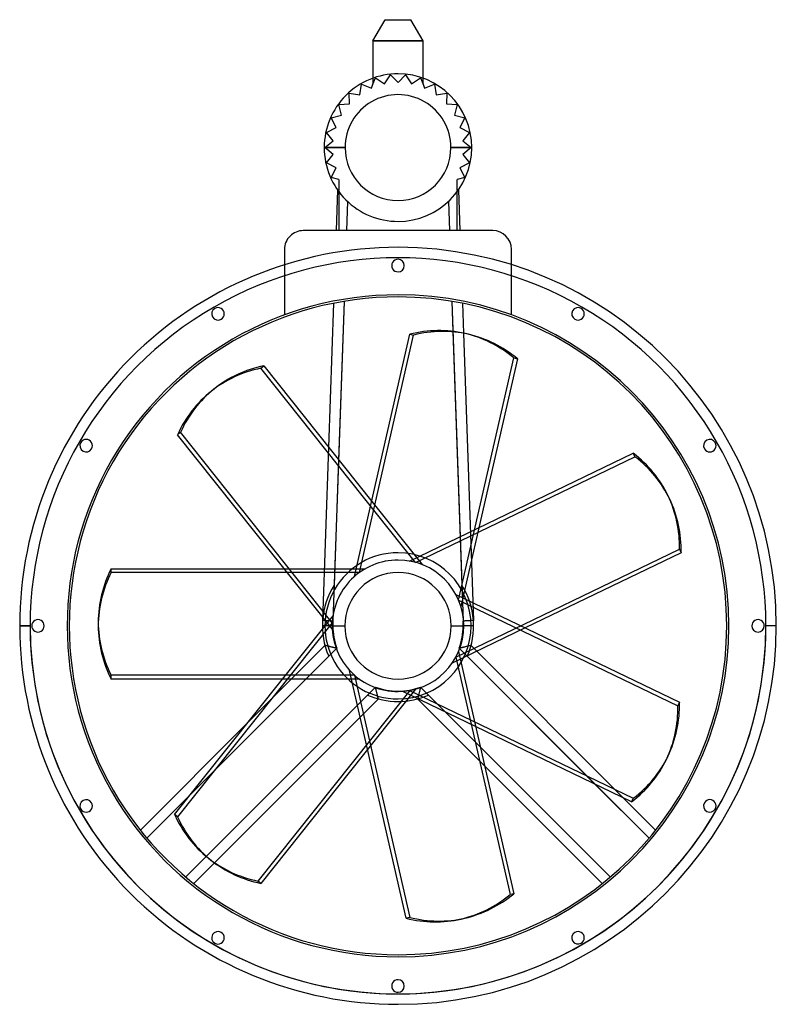
# Model space of a CAD drawing. Units: millimetres. Extents: x -362 to 362, y -362 to 580.
import ezdxf

# ---------------------------------------------------------------- set-up
doc = ezdxf.new("R2010")
doc.units = ezdxf.units.MM
doc.layers.add('MAIN-1', color=7, linetype='Continuous')
doc.layers.add('MAIN-2', color=7, linetype='Continuous')

msp = doc.modelspace()

# ---------------------------------------------------------------- linework, layer by layer
at = {"layer": 'MAIN-1'}
for p, q in [((-24, 560.3), (-12.34, 580.5)), ((-12.34, 580.5), (12.34, 580.5)), ((24, 560.3), (12.34, 580.5)), ((24, 560.3), (-24, 560.3)), ((-24, 560.3), (-24, 524.5)), ((24, 524.5), (24, 560.3)), ((-70.7, 458), (-50.7, 458)), ((50.7, 458), (70.7, 458)), ((-57.92, 417.46), (-59.28, 378.5)), ((-56.56, 415.58), (-56.56, 378.5)), ((56.56, 378.5), (56.56, 415.58)), ((57.92, 417.46), (59.28, 378.5)), ((90.75, 378.5), (-90.75, 378.5)), ((-108.75, 360.5), (-108.75, 345.8)), ((108.75, 345.8), (108.75, 360.5)), ((-61.71, 308.9), (-66.53, 171.09)), ((-51.64, 310.74), (-56.94, 159.07)), ((51.64, 310.74), (52.65, 281.96)), ((61.71, 308.9), (62.71, 280.27)), ((-41.53, 47.37), (11.4, 279.28)), ((-36.98, 51.01), (14.94, 278.47)), ((11.4, 279.28), (14.94, 278.47)), ((67.45, 279.19), (63.91, 280)), ((114.44, 255.76), (77.52, 93.97)), ((-128.61, 248.94), (-25.14, 119.19)), ((-176.23, 226.81), (-179.07, 224.54)), ((-211.24, 183.04), (-208.4, 185.31)), ((-62.93, -2.93), (-211.24, 183.04)), ((-62.93, 2.89), (-208.4, 185.31)), ((11.14, 62.01), (225.46, 165.21)), ((16.83, 60.71), (227.03, 161.94)), ((225.46, 165.21), (227.03, 161.94)), ((260.33, 121.34), (258.76, 124.61)), ((271.32, 69.99), (121.8, -2.02)), ((-274.81, 54.66), (-108.86, 54.66)), ((55.43, 29.95), (269.74, -73.26)), ((57.96, 24.7), (268.16, -76.53)), ((-362.5, 0), (-352.5, 0)), ((-287.2, 3.63), (-287.2, 0)), ((-63, 0), (-51, 0)), ((51, 0), (63, 0)), ((362.5, 0), (352.5, 0)), ((57.97, -24.66), (110.9, -256.57)), ((55.45, -29.91), (107.36, -257.38)), ((-41.5, -47.4), (-274.81, -47.4)), ((-274.81, -51.03), (-274.81, -47.4)), ((-36.94, -51.03), (-274.81, -51.03)), ((-214.08, -180.78), (-110.61, -51.03)), ((11.18, -62), (-134.29, -244.41)), ((16.86, -60.7), (-131.45, -246.67)), ((269.74, -73.26), (268.16, -76.53)), ((-246.89, -195.63), (-143.35, -92.09)), ((223.88, -168.49), (74.36, -96.48)), ((7.86, -280.09), (-29.07, -118.3)), ((203.4, -240.53), (78.8, -115.92)), ((257.18, -127.88), (258.76, -124.61)), ((195.63, -246.89), (82.98, -134.25)), ((240.53, -203.4), (188.64, -151.51)), ((-240.53, -203.4), (-199.04, -161.92)), ((246.89, -195.63), (215.91, -164.65)), ((-203.4, -240.53), (-183.7, -220.82)), ((-181.91, -222.28), (-179.07, -224.54)), ((-195.63, -246.89), (-175.79, -227.06)), ((-131.45, -246.67), (-134.29, -244.41)), ((110.9, -256.57), (107.36, -257.38)), ((60.37, -280.81), (63.91, -280))]:
    msp.add_line(p, q, dxfattribs=at)
for centre, radius, start, end in [((0, 458), 70.7, 89.99998, 180.00002), ((0, 458), 70.7, 0, 89.99998), ((0, 458), 50.7, 0, 180.00002), ((0, 458), 70.7, 180.00002, 270.00002), ((0, 458), 50.7, 180.00002, 0), ((0, 458), 70.7, 270.00002, 0), ((-90.75, 360.5), 18, 89.99998, 180.00002), ((90.75, 360.5), 18, 0, 89.99998), ((0, 0), 362.5, 89.99998, 180.00002), ((0, 0), 362.5, 0, 89.99998), ((0, 0), 352.5, 0, 180.00002), ((0, 345), 6, 89.99998, 270.00002), ((0, 345), 6, 270.00002, 89.99998), ((0, 0), 315, 89.99998, 270.00002), ((0, 0), 315, 270.00002, 89.99998), ((-172.5, 298.78), 6, 119.99999, 299.99997), ((-172.5, 298.78), 6, 299.99997, 119.99999), ((172.5, 298.78), 6, 60.00003, 240.00001), ((172.5, 298.78), 6, 240.00001, 60.00003), ((-298.78, 172.5), 6, 150.00001, 329.99999), ((-298.78, 172.5), 6, 329.99999, 150.00001), ((298.78, 172.5), 6, 30.00001, 209.99999), ((298.78, 172.5), 6, 209.99999, 30.00001), ((0, 0), 63, 89.99998, 180.00002), ((0, 0), 63, 0, 89.99998), ((0, 0), 51, 89.99998, 180.00002), ((0, 0), 51, 0, 89.99998), ((0, 0), 352.5, 180.00002, 0), ((-345, 0), 6, 0, 180.00002), ((-345, 0), 6, 179.99998, 0), ((0, 0), 51, 180.00002, 0), ((0, 0), 362.5, 270.00002, 0), ((345, 0), 6, 0, 180.00002), ((0, 0), 362.5, 180.00002, 270.00002), ((0, 0), 63, 180.00002, 270.00002), ((0, 0), 63, 270.00002, 0), ((345, 0), 6, 180.00002, 0), ((-298.78, -172.5), 6, 30.00001, 209.99999), ((-298.78, -172.5), 6, 209.99999, 30.00001), ((298.78, -172.5), 6, 150.00001, 329.99999), ((298.78, -172.5), 6, 329.99999, 150.00001), ((-172.5, -298.78), 6, 60.00003, 240.00001), ((-172.5, -298.78), 6, 240.00001, 60.00003), ((172.5, -298.78), 6, 119.99999, 299.99997), ((172.5, -298.78), 6, 299.99997, 119.99999), ((0, -345), 6, 89.99998, 270.00002), ((0, -345), 6, 270.00002, 89.99998)]:
    msp.add_arc(centre, radius, start, end, dxfattribs=at)
for centre, major_axis, start_param, end_param in [((33.07, 144.87), (-30.84, -135.13), 3.141593, 3.567583), ((36.61, 144.07), (30.84, 135.13), 0, 0.425991), ((36.61, 144.07), (30.84, 135.13), -0.425991, 0), ((-89.81, 118.44), (-86.42, 108.36), -0.425991, 0), ((-89.81, 118.44), (-86.42, 108.36), 0, 0.425991), ((-92.65, 116.18), (86.42, -108.36), -3.141593, -2.715602), ((133.88, 64.48), (-124.87, -60.14), 3.141593, 3.567583), ((135.46, 61.2), (124.87, 60.14), 0, 0.425991), ((135.46, 61.2), (124.87, 60.14), -0.425991, 0), ((-148.6, 3.63), (-138.6, 0), -0.425991, 0), ((-148.6, 3.63), (-138.6, 0), 0, 0.425991), ((-148.6, 0), (138.6, 0), -3.141593, -2.715602), ((133.88, -64.48), (-124.87, 60.14), -3.141593, -2.715602), ((132.31, -67.75), (124.87, -60.14), 0, 0.425991), ((132.31, -67.75), (124.87, -60.14), -0.425991, 0), ((-95.49, -113.92), (-86.42, -108.36), -0.425991, 0), ((-95.49, -113.92), (-86.42, -108.36), 0, 0.425991), ((-92.65, -116.18), (86.42, 108.36), -3.141593, -2.715602), ((29.53, -145.68), (30.84, -135.13), 0, 0.425991), ((33.07, -144.87), (-30.84, 135.13), -3.141593, -2.715602), ((29.53, -145.68), (30.84, -135.13), -0.425991, 0)]:
    msp.add_ellipse(centre, major_axis=major_axis, ratio=0.891007, start_param=start_param, end_param=end_param, dxfattribs=at)
at = {"layer": 'MAIN-2'}
for p, q in [((-12.34, 580.5), (-12.34, 580.5)), ((12.34, 580.5), (12.34, 580.5)), ((-24, 560.3), (24, 560.3)), ((-24, 560.3), (-24, 560.3)), ((24, 560.3), (24, 560.3)), ((0, 528.7), (0, 528.7)), ((0, 528.7), (0, 528.7)), ((-36.69, 508.5), (-35.07, 518.73)), ((-35.07, 518.73), (-25.39, 515.02)), ((-35.07, 518.73), (-35.07, 518.73)), ((-24, 518.63), (-21.67, 524.7)), ((-24, 524.5), (-24, 524.5)), ((-24, 524.5), (-24, 518.63)), ((-21.67, 524.7), (-12.98, 519.05)), ((-21.67, 524.7), (-21.67, 524.7)), ((-12.98, 519.05), (-7.33, 527.75)), ((-12.98, 519.05), (-12.98, 519.05)), ((-7.33, 527.75), (0, 520.42)), ((-7.33, 527.75), (-7.33, 527.75)), ((0, 520.42), (7.33, 527.75)), ((0, 520.42), (0, 520.42)), ((7.33, 527.75), (12.98, 519.05)), ((7.33, 527.75), (7.33, 527.75)), ((12.98, 519.05), (21.67, 524.7)), ((12.98, 519.05), (12.98, 519.05)), ((21.67, 524.7), (24, 518.63)), ((21.67, 524.7), (21.67, 524.7)), ((24, 524.5), (24, 524.5)), ((24, 518.63), (24, 524.5)), ((25.39, 515.02), (35.07, 518.73)), ((35.07, 518.73), (36.69, 508.5)), ((35.07, 518.73), (35.07, 518.73)), ((-46.93, 510.12), (-36.69, 508.5)), ((-46.38, 499.76), (-46.93, 510.12)), ((-46.93, 510.12), (-46.93, 510.12)), ((-25.39, 515.02), (-24, 518.63)), ((-25.39, 515.02), (-25.39, 515.02)), ((-24, 518.63), (-24, 518.63)), ((24, 518.63), (24, 518.63)), ((24, 518.63), (25.39, 515.02)), ((25.39, 515.02), (25.39, 515.02)), ((36.69, 508.5), (46.93, 510.12)), ((46.93, 510.12), (46.38, 499.76)), ((46.93, 510.12), (46.93, 510.12)), ((-36.69, 508.5), (-36.69, 508.5)), ((36.69, 508.5), (36.69, 508.5)), ((-56.74, 499.22), (-46.38, 499.76)), ((-54.05, 489.21), (-56.74, 499.22)), ((-56.74, 499.22), (-56.74, 499.22)), ((-46.38, 499.76), (-46.38, 499.76)), ((46.38, 499.76), (56.74, 499.22)), ((46.38, 499.76), (46.38, 499.76)), ((56.74, 499.22), (54.05, 489.21)), ((56.74, 499.22), (56.74, 499.22)), ((-64.07, 486.52), (-54.05, 489.21)), ((-59.36, 477.29), (-64.07, 486.52)), ((-64.07, 486.52), (-64.07, 486.52)), ((-54.05, 489.21), (-54.05, 489.21)), ((54.05, 489.21), (64.07, 486.52)), ((54.05, 489.21), (54.05, 489.21)), ((64.07, 486.52), (59.36, 477.29)), ((64.07, 486.52), (64.07, 486.52)), ((-68.6, 472.58), (-59.36, 477.29)), ((-62.07, 464.52), (-68.6, 472.58)), ((-68.6, 472.58), (-68.6, 472.58)), ((-59.36, 477.29), (-59.36, 477.29)), ((59.36, 477.29), (68.6, 472.58)), ((59.36, 477.29), (59.36, 477.29)), ((68.6, 472.58), (62.07, 464.52)), ((68.6, 472.58), (68.6, 472.58)), ((-70.13, 458), (-62.07, 464.52)), ((-62.07, 464.52), (-62.07, 464.52)), ((62.07, 464.52), (70.13, 458)), ((62.07, 464.52), (62.07, 464.52)), ((-50.7, 458), (-70.7, 458)), ((-62.07, 451.48), (-70.13, 458)), ((-70.13, 458), (-70.13, 458)), ((70.7, 458), (50.7, 458)), ((70.13, 458), (62.07, 451.48)), ((70.13, 458), (70.13, 458)), ((-68.6, 443.42), (-62.07, 451.48)), ((-59.36, 438.71), (-68.6, 443.42)), ((-68.6, 443.42), (-68.6, 443.42)), ((-62.07, 451.48), (-62.07, 451.48)), ((68.6, 443.42), (59.36, 438.71)), ((62.07, 451.48), (68.6, 443.42)), ((62.07, 451.48), (62.07, 451.48)), ((68.6, 443.42), (68.6, 443.42)), ((-64.07, 429.48), (-59.36, 438.71)), ((-59.36, 438.71), (-59.36, 438.71)), ((59.36, 438.71), (64.07, 429.48)), ((59.36, 438.71), (59.36, 438.71)), ((-56.56, 427.46), (-64.07, 429.48)), ((-64.07, 429.48), (-64.07, 429.48)), ((-56.56, 427.46), (-56.56, 417.44)), ((-56.56, 427.46), (-56.56, 427.46)), ((64.07, 429.48), (56.56, 427.46)), ((56.56, 417.44), (56.56, 427.46)), ((56.56, 427.46), (56.56, 427.46)), ((64.07, 429.48), (64.07, 429.48)), ((-57.92, 417.46), (-57.92, 417.46)), ((-56.74, 416.78), (-56.56, 417.44)), ((-56.56, 416.77), (-56.74, 416.78)), ((-56.74, 416.78), (-56.74, 416.78)), ((-56.56, 417.44), (-56.56, 417.44)), ((-56.56, 416.77), (-56.56, 415.58)), ((-56.56, 416.77), (-56.56, 416.77)), ((-56.56, 415.58), (-56.56, 415.58)), ((56.56, 417.44), (56.74, 416.78)), ((56.56, 417.44), (56.56, 417.44)), ((56.74, 416.78), (56.56, 416.77)), ((56.56, 416.77), (56.56, 416.77)), ((56.56, 415.58), (56.56, 416.77)), ((56.56, 415.58), (56.56, 415.58)), ((56.74, 416.78), (56.74, 416.78)), ((57.92, 417.46), (57.92, 417.46)), ((-48.3, 406.37), (-49.28, 378.5)), ((48.3, 406.37), (49.28, 378.5)), ((0, 387.3), (0, 387.3)), ((0, 387.3), (0, 387.3)), ((-90.75, 378.5), (-90.75, 378.5)), ((-59.28, 378.5), (-59.28, 378.5)), ((-56.56, 378.5), (-56.56, 378.5)), ((56.56, 378.5), (56.56, 378.5)), ((59.28, 378.5), (59.28, 378.5)), ((90.75, 378.5), (90.75, 378.5)), ((-108.75, 360.5), (-108.75, 360.5)), ((0, 362.5), (0, 362.5)), ((0, 362.5), (0, 362.5)), ((108.75, 360.5), (108.75, 360.5)), ((0, 351), (0, 351)), ((0, 351), (0, 351)), ((-108.75, 345.8), (-108.75, 297.76)), ((108.75, 297.76), (108.75, 345.8)), ((0, 339), (0, 339)), ((0, 339), (0, 339)), ((0, 317), (0, 317)), ((0, 317), (0, 317)), ((0, 315), (0, 315)), ((0, 315), (0, 315)), ((-175.5, 303.97), (-175.5, 303.97)), ((-175.5, 303.97), (-175.5, 303.97)), ((-51.64, 310.74), (-62.34, 4.53)), ((-61.71, 308.9), (-61.71, 308.9)), ((51.64, 310.74), (62.34, 4.53)), ((61.71, 308.9), (61.71, 308.9)), ((175.5, 303.97), (175.5, 303.97)), ((175.5, 303.97), (175.5, 303.97)), ((-169.5, 293.58), (-169.5, 293.58)), ((-169.5, 293.58), (-169.5, 293.58)), ((-108.75, 297.76), (-108.75, 297.76)), ((108.75, 297.76), (108.75, 297.76)), ((169.5, 293.58), (169.5, 293.58)), ((169.5, 293.58), (169.5, 293.58)), ((52.65, 281.96), (61.13, 38.97)), ((62.71, 280.27), (72.32, 5.06)), ((57.97, 24.66), (110.9, 256.57)), ((110.9, 256.57), (114.44, 255.76)), ((-131.45, 246.67), (-128.61, 248.94)), ((16.86, 60.7), (-131.45, 246.67)), ((-303.97, 175.5), (-303.97, 175.5)), ((-303.97, 175.5), (-303.97, 175.5)), ((-66.53, 171.09), (-72.32, 5.06)), ((303.97, 175.5), (303.97, 175.5)), ((303.97, 175.5), (303.97, 175.5)), ((-293.58, 169.5), (-293.58, 169.5)), ((-293.58, 169.5), (-293.58, 169.5)), ((293.58, 169.5), (293.58, 169.5)), ((293.58, 169.5), (293.58, 169.5)), ((-56.94, 159.07), (-61.13, 38.97)), ((-25.14, 119.19), (23.21, 58.57)), ((77.52, 93.97), (60.26, 18.37)), ((0, 70), (0, 70)), ((55.43, -29.95), (269.74, 73.26)), ((269.74, 73.26), (271.32, 69.99)), ((0, 63), (0, 63)), ((0, 63), (0, 63)), ((0, 63), (0, 63)), ((0, 63), (0, 63)), ((-274.81, 51.03), (-274.81, 54.66)), ((-36.94, 51.03), (-274.81, 51.03)), ((-108.86, 54.66), (-31.32, 54.66)), ((-110.61, -51.03), (-62.27, 9.59)), ((-351, 0), (-351, 0)), ((-351, 0), (-351, 0)), ((-339, 0), (-339, 0)), ((-339, 0), (-339, 0)), ((-62.93, 2.93), (-211.24, -183.04)), ((-72.32, 5.06), (-72.32, 5.06)), ((-72.31, 5.06), (-72.32, 5.06)), ((-72.28, 5.06), (-72.31, 5.06)), ((-72.23, 5.05), (-72.28, 5.06)), ((-72.16, 5.05), (-72.23, 5.05)), ((-72.07, 5.04), (-72.16, 5.05)), ((-71.96, 5.04), (-72.07, 5.04)), ((-71.83, 5.03), (-71.96, 5.04)), ((-71.69, 5.02), (-71.83, 5.03)), ((-71.52, 5.02), (-71.69, 5.02)), ((-71.33, 5.01), (-71.52, 5.02)), ((-71.13, 4.99), (-71.33, 5.01)), ((-70.91, 4.98), (-71.13, 4.99)), ((-70.67, 4.97), (-70.91, 4.98)), ((-70.42, 4.96), (-70.67, 4.97)), ((-70.14, 4.94), (-70.42, 4.96)), ((-69.86, 4.93), (-70.14, 4.94)), ((-69.55, 4.91), (-69.86, 4.93)), ((-69.24, 4.89), (-69.55, 4.91)), ((-68.91, 4.88), (-69.24, 4.89)), ((-68.56, 4.86), (-68.91, 4.88)), ((-68.21, 4.84), (-68.56, 4.86)), ((-67.84, 4.82), (-68.21, 4.84)), ((-67.46, 4.8), (-67.84, 4.82)), ((-67.07, 4.78), (-67.46, 4.8)), ((-66.67, 4.76), (-67.07, 4.78)), ((-66.26, 4.74), (-66.67, 4.76)), ((-65.84, 4.72), (-66.26, 4.74)), ((-65.42, 4.69), (-65.84, 4.72)), ((-64.99, 4.67), (-65.42, 4.69)), ((-64.56, 4.65), (-64.99, 4.67)), ((-64.12, 4.62), (-64.56, 4.65)), ((-63.68, 4.6), (-64.12, 4.62)), ((-63.23, 4.58), (-63.68, 4.6)), ((-62.78, 4.55), (-63.23, 4.58)), ((-62.34, 4.53), (-62.78, 4.55)), ((62.78, 4.55), (62.34, 4.53)), ((72.5, 0), (62.5, 0)), ((63.23, 4.58), (62.78, 4.55)), ((63.68, 4.6), (63.23, 4.58)), ((64.12, 4.62), (63.68, 4.6)), ((64.56, 4.65), (64.12, 4.62)), ((64.99, 4.67), (64.56, 4.65)), ((65.42, 4.69), (64.99, 4.67)), ((65.84, 4.72), (65.42, 4.69)), ((66.26, 4.74), (65.84, 4.72)), ((66.67, 4.76), (66.26, 4.74)), ((67.07, 4.78), (66.67, 4.76)), ((67.46, 4.8), (67.07, 4.78)), ((67.84, 4.82), (67.46, 4.8)), ((68.21, 4.84), (67.84, 4.82)), ((68.56, 4.86), (68.21, 4.84)), ((68.91, 4.88), (68.56, 4.86)), ((69.24, 4.89), (68.91, 4.88)), ((69.55, 4.91), (69.24, 4.89)), ((69.86, 4.93), (69.55, 4.91)), ((70.14, 4.94), (69.86, 4.93)), ((70.42, 4.96), (70.14, 4.94)), ((70.67, 4.97), (70.42, 4.96)), ((70.91, 4.98), (70.67, 4.97)), ((71.13, 4.99), (70.91, 4.98)), ((71.33, 5.01), (71.13, 4.99)), ((71.52, 5.02), (71.33, 5.01)), ((71.69, 5.02), (71.52, 5.02)), ((71.83, 5.03), (71.69, 5.02)), ((71.96, 5.04), (71.83, 5.03)), ((72.07, 5.04), (71.96, 5.04)), ((72.16, 5.05), (72.07, 5.04)), ((72.23, 5.05), (72.16, 5.05)), ((72.28, 5.06), (72.23, 5.05)), ((72.31, 5.06), (72.28, 5.06)), ((72.32, 5.06), (72.31, 5.06)), ((72.32, 5.06), (72.32, 5.06)), ((362.5, 0), (352.5, 0)), ((-352.5, 0), (-362.5, 0)), ((-62.5, 0), (-72.5, 0)), ((121.8, -2.02), (51.94, -35.66)), ((339, 0), (339, 0)), ((339, 0), (339, 0)), ((351, 0), (351, 0)), ((351, 0), (351, 0)), ((-143.35, -92.09), (-70.03, -18.76)), ((-70.02, -18.77), (-70.03, -18.76)), ((-70.03, -18.76), (-70.03, -18.76)), ((-69.98, -18.78), (-70.02, -18.77)), ((-69.91, -18.8), (-69.98, -18.78)), ((-69.82, -18.82), (-69.91, -18.8)), ((-69.7, -18.85), (-69.82, -18.82)), ((-69.56, -18.89), (-69.7, -18.85)), ((69.7, -18.85), (69.56, -18.89)), ((69.82, -18.82), (69.7, -18.85)), ((69.91, -18.8), (69.82, -18.82)), ((69.98, -18.78), (69.91, -18.8)), ((70.02, -18.77), (69.98, -18.78)), ((70.03, -18.76), (70.02, -18.77)), ((215.91, -164.65), (70.03, -18.76)), ((70.03, -18.76), (70.03, -18.76)), ((-240.53, -203.4), (-58.67, -21.55)), ((-69.4, -18.93), (-69.56, -18.89)), ((-69.21, -18.98), (-69.4, -18.93)), ((-69, -19.04), (-69.21, -18.98)), ((-68.77, -19.1), (-69, -19.04)), ((-68.51, -19.17), (-68.77, -19.1)), ((-68.24, -19.24), (-68.51, -19.17)), ((-67.95, -19.31), (-68.24, -19.24)), ((-67.64, -19.39), (-67.95, -19.31)), ((-67.31, -19.48), (-67.64, -19.39)), ((-66.97, -19.57), (-67.31, -19.48)), ((-66.62, -19.66), (-66.97, -19.57)), ((-66.25, -19.75), (-66.62, -19.66)), ((-65.86, -19.85), (-66.25, -19.75)), ((-65.47, -19.95), (-65.86, -19.85)), ((-65.06, -20.05), (-65.47, -19.95)), ((-64.65, -20.15), (-65.06, -20.05)), ((-64.22, -20.25), (-64.65, -20.15)), ((-63.79, -20.36), (-64.22, -20.25)), ((-63.34, -20.47), (-63.79, -20.36)), ((-62.9, -20.57), (-63.34, -20.47)), ((-62.44, -20.68), (-62.9, -20.57)), ((-61.98, -20.79), (-62.44, -20.68)), ((-61.52, -20.9), (-61.98, -20.79)), ((-61.05, -21.01), (-61.52, -20.9)), ((-60.58, -21.12), (-61.05, -21.01)), ((-60.1, -21.23), (-60.58, -21.12)), ((-59.63, -21.33), (-60.1, -21.23)), ((-59.15, -21.44), (-59.63, -21.33)), ((-58.67, -21.55), (-59.15, -21.44)), ((59.15, -21.44), (58.67, -21.55)), ((240.53, -203.4), (58.67, -21.55)), ((59.63, -21.33), (59.15, -21.44)), ((60.1, -21.23), (59.63, -21.33)), ((60.58, -21.12), (60.1, -21.23)), ((61.05, -21.01), (60.58, -21.12)), ((61.52, -20.9), (61.05, -21.01)), ((61.98, -20.79), (61.52, -20.9)), ((62.44, -20.68), (61.98, -20.79)), ((62.9, -20.57), (62.44, -20.68)), ((63.34, -20.47), (62.9, -20.57)), ((63.79, -20.36), (63.34, -20.47)), ((64.22, -20.25), (63.79, -20.36)), ((64.65, -20.15), (64.22, -20.25)), ((65.06, -20.05), (64.65, -20.15)), ((65.47, -19.95), (65.06, -20.05)), ((65.86, -19.85), (65.47, -19.95)), ((66.25, -19.75), (65.86, -19.85)), ((66.62, -19.66), (66.25, -19.75)), ((66.97, -19.57), (66.62, -19.66)), ((67.31, -19.48), (66.97, -19.57)), ((67.64, -19.39), (67.31, -19.48)), ((67.95, -19.31), (67.64, -19.39)), ((68.24, -19.24), (67.95, -19.31)), ((68.51, -19.17), (68.24, -19.24)), ((68.77, -19.1), (68.51, -19.17)), ((69, -19.04), (68.77, -19.1)), ((69.21, -18.98), (69, -19.04)), ((69.4, -18.93), (69.21, -18.98)), ((69.56, -18.89), (69.4, -18.93)), ((-199.04, -161.92), (-66.35, -29.23)), ((188.64, -151.51), (66.35, -29.23)), ((-29.07, -118.3), (-46.32, -42.7)), ((-41.53, -47.37), (11.4, -279.28)), ((-203.4, -240.53), (-21.55, -58.67)), ((-21.44, -59.15), (-21.55, -58.67)), ((-21.33, -59.63), (-21.44, -59.15)), ((-21.23, -60.1), (-21.33, -59.63)), ((-21.12, -60.58), (-21.23, -60.1)), ((-21.01, -61.05), (-21.12, -60.58)), ((-20.9, -61.52), (-21.01, -61.05)), ((-20.79, -61.98), (-20.9, -61.52)), ((-20.68, -62.44), (-20.79, -61.98)), ((-20.57, -62.9), (-20.68, -62.44)), ((-20.47, -63.34), (-20.57, -62.9)), ((-20.36, -63.79), (-20.47, -63.34)), ((-20.25, -64.22), (-20.36, -63.79)), ((-20.15, -64.65), (-20.25, -64.22)), ((-20.05, -65.06), (-20.15, -64.65)), ((-19.95, -65.47), (-20.05, -65.06)), ((-19.85, -65.86), (-19.95, -65.47)), ((-19.75, -66.25), (-19.85, -65.86)), ((0, -63), (0, -63)), ((0, -63), (0, -63)), ((0, -63), (0, -63)), ((0, -63), (0, -63)), ((74.36, -96.48), (4.5, -62.84)), ((11.14, -62.01), (225.46, -165.21)), ((19.85, -65.86), (19.75, -66.25)), ((19.95, -65.47), (19.85, -65.86)), ((20.05, -65.06), (19.95, -65.47)), ((20.15, -64.65), (20.05, -65.06)), ((20.25, -64.22), (20.15, -64.65)), ((20.36, -63.79), (20.25, -64.22)), ((20.47, -63.34), (20.36, -63.79)), ((20.57, -62.9), (20.47, -63.34)), ((20.68, -62.44), (20.57, -62.9)), ((20.79, -61.98), (20.68, -62.44)), ((20.9, -61.52), (20.79, -61.98)), ((21.01, -61.05), (20.9, -61.52)), ((21.12, -60.58), (21.01, -61.05)), ((21.23, -60.1), (21.12, -60.58)), ((21.33, -59.63), (21.23, -60.1)), ((21.44, -59.15), (21.33, -59.63)), ((21.55, -58.67), (21.44, -59.15)), ((203.4, -240.53), (21.55, -58.67)), ((-183.7, -220.82), (-29.23, -66.35)), ((-175.79, -227.06), (-18.76, -70.03)), ((-19.66, -66.62), (-19.75, -66.25)), ((-19.57, -66.97), (-19.66, -66.62)), ((-19.48, -67.31), (-19.57, -66.97)), ((-19.39, -67.64), (-19.48, -67.31)), ((-19.31, -67.95), (-19.39, -67.64)), ((-19.24, -68.24), (-19.31, -67.95)), ((-19.17, -68.51), (-19.24, -68.24)), ((-19.1, -68.77), (-19.17, -68.51)), ((-19.04, -69), (-19.1, -68.77)), ((-18.98, -69.21), (-19.04, -69)), ((-18.93, -69.4), (-18.98, -69.21)), ((-18.89, -69.56), (-18.93, -69.4)), ((-18.85, -69.7), (-18.89, -69.56)), ((-18.82, -69.82), (-18.85, -69.7)), ((-18.8, -69.91), (-18.82, -69.82)), ((-18.78, -69.98), (-18.8, -69.91)), ((-18.77, -70.02), (-18.78, -69.98)), ((-18.76, -70.03), (-18.77, -70.02)), ((-18.76, -70.03), (-18.76, -70.03)), ((0, -70), (0, -70)), ((0, -72.5), (0, -72.5)), ((18.77, -70.02), (18.76, -70.03)), ((18.76, -70.03), (18.76, -70.03)), ((82.98, -134.25), (18.76, -70.03)), ((18.78, -69.98), (18.77, -70.02)), ((18.8, -69.91), (18.78, -69.98)), ((18.82, -69.82), (18.8, -69.91)), ((18.85, -69.7), (18.82, -69.82)), ((18.89, -69.56), (18.85, -69.7)), ((18.93, -69.4), (18.89, -69.56)), ((18.98, -69.21), (18.93, -69.4)), ((19.04, -69), (18.98, -69.21)), ((19.1, -68.77), (19.04, -69)), ((19.17, -68.51), (19.1, -68.77)), ((19.24, -68.24), (19.17, -68.51)), ((19.31, -67.95), (19.24, -68.24)), ((19.39, -67.64), (19.31, -67.95)), ((19.48, -67.31), (19.39, -67.64)), ((19.57, -66.97), (19.48, -67.31)), ((19.66, -66.62), (19.57, -66.97)), ((19.75, -66.25), (19.66, -66.62)), ((78.8, -115.92), (29.23, -66.35)), ((-293.58, -169.5), (-293.58, -169.5)), ((-293.58, -169.5), (-293.58, -169.5)), ((225.46, -165.21), (223.88, -168.49)), ((293.58, -169.5), (293.58, -169.5)), ((293.58, -169.5), (293.58, -169.5)), ((-303.97, -175.5), (-303.97, -175.5)), ((-303.97, -175.5), (-303.97, -175.5)), ((303.97, -175.5), (303.97, -175.5)), ((303.97, -175.5), (303.97, -175.5)), ((-211.24, -183.04), (-214.08, -180.78)), ((-246.89, -195.63), (-246.89, -195.63)), ((246.89, -195.63), (246.89, -195.63)), ((-195.63, -246.89), (-195.63, -246.89)), ((195.63, -246.89), (195.63, -246.89)), ((11.4, -279.28), (7.86, -280.09)), ((-169.5, -293.58), (-169.5, -293.58)), ((-169.5, -293.58), (-169.5, -293.58)), ((169.5, -293.58), (169.5, -293.58)), ((169.5, -293.58), (169.5, -293.58)), ((-175.5, -303.97), (-175.5, -303.97)), ((-175.5, -303.97), (-175.5, -303.97)), ((175.5, -303.97), (175.5, -303.97)), ((175.5, -303.97), (175.5, -303.97)), ((0, -315), (0, -315)), ((0, -317), (0, -317)), ((0, -339), (0, -339)), ((0, -339), (0, -339)), ((0, -351), (0, -351)), ((0, -351), (0, -351)), ((0, -362.5), (0, -362.5)), ((0, -362.5), (0, -362.5))]:
    msp.add_line(p, q, dxfattribs=at)
for centre, radius, start, end in [((0, 458), 50.7, 0, 180.00002), ((0, 458), 50.7, 180.00002, 0), ((0, 0), 352.5, 0, 180.00002), ((0, 0), 317, 89.99998, 270.00002), ((0, 0), 317, 270.00002, 89.99998), ((0, 0), 70, 89.99998, 270.00002), ((0, 0), 70, 270.00002, 89.99998), ((0, 0), 72.5, 147.48088, 203.77269), ((0, 0), 72.5, 336.22729, 32.51914), ((0, 0), 352.5, 179.99998, 0), ((0, 0), 62.5, 175.8459, 179.99998), ((0, 0), 62.5, 179.99998, 200.1654), ((0, 0), 62.5, 339.83458, 0), ((0, 0), 62.5, 0, 4.15406), ((0, 0), 62.5, 249.8346, 290.16544), ((0, 0), 72.5, 246.22731, 270.00002), ((0, 0), 72.5, 270.00002, 293.77267)]:
    msp.add_arc(centre, radius, start, end, dxfattribs=at)
for centre, major_axis in [((33.07, 144.87), (-30.84, -135.13)), ((-92.65, 116.18), (86.42, -108.36)), ((133.88, 64.48), (-124.87, -60.14)), ((-148.6, 0), (138.6, 0)), ((133.88, -64.48), (-124.87, 60.14)), ((-92.65, -116.18), (86.42, 108.36)), ((33.07, -144.87), (-30.84, 135.13))]:
    msp.add_ellipse(centre, major_axis=major_axis, ratio=0.891007, start_param=2.715602, end_param=3.141593, dxfattribs=at)

doc.saveas('drawing.dxf')
